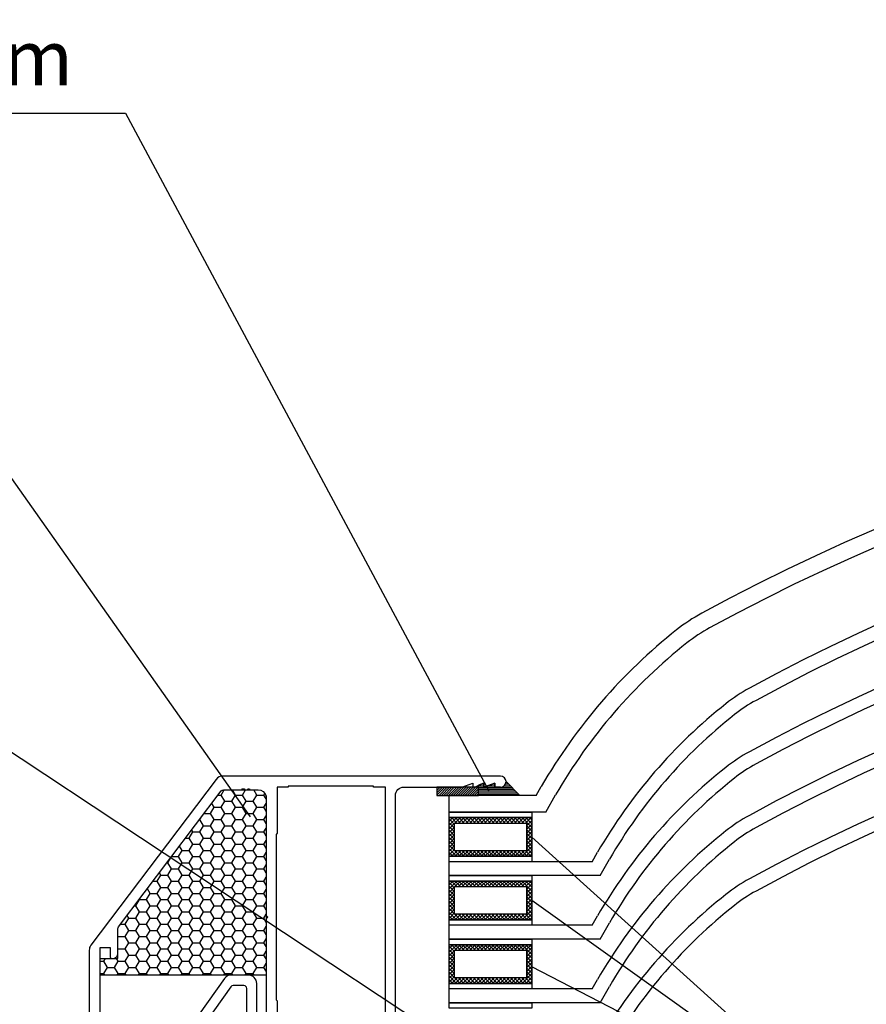
# Model space of a CAD drawing. Units: millimetres. Extents: x 7676 to 7886, y 3671 to 3968.
# Drawn here: x 7718 to 7749, y 3854 to 3889 of the extents above; entities that cross this region are included whole.
import ezdxf

# ---------------------------------------------------------------- set-up
doc = ezdxf.new("R2010")
doc.units = ezdxf.units.MM
doc.header["$LTSCALE"] = 0.2
doc.linetypes.add('GEN3', pattern=[6.25, 5, -1.25])
doc.layers.add('3', color=6, linetype='GEN3')
doc.layers.add('těsnění', color=92, linetype='Continuous')
doc.styles.get("Standard").update_dxf_attribs({"font": 'arial.ttf', "height": 2})

msp = doc.modelspace()

# ---------------------------------------------------------------- hatches: boundary and pattern name
at = {"ltscale": 0.2}
h = msp.add_hatch(dxfattribs=at)
h.set_pattern_fill('HONEY', color=256, scale=0.081)
h.set_pattern_definition([(0, (-252.52264, -11.58018), (0.3857625, 0.222720082), [0.257175, -0.51435]), (120, (-252.52264, -11.58018), (-0.385762499, 0.2227200837), [0.257175, -0.51435]), (60, (-252.52264, -11.58018), (8e-10, 0.445440166), [-0.51435, 0.257175])])
h.paths.add_polyline_path([(7726.928, 3861.043, 0.337024), (7726.639, 3861.262), (7725.381, 3861.262, 0.235253), (7725.301, 3861.223), (7721.588, 3856.303, 0.16307), (7721.568, 3856.243), (7721.568, 3855.162), (7720.928, 3855.162), (7720.928, 3854.563), (7726.928, 3854.563)])
h = msp.add_hatch(dxfattribs=at)
h.set_pattern_fill('ANSI37', color=5, scale=0.03, style=0)
h.set_pattern_definition([(315, (1821.43991, 7404.089015), (-0.0673519209, -0.0673519209), []), (225, (1821.43991, 7404.089015), (-0.0673519209, 0.0673519209), [])])
h.paths.add_polyline_path([(7736.548, 3858.862), (7733.548, 3858.862), (7733.548, 3860.262), (7736.548, 3860.262)])
h.paths.add_polyline_path([(7736.348, 3860.062), (7733.748, 3860.062), (7733.748, 3859.062), (7736.348, 3859.062)], flags=16)
h = msp.add_hatch(dxfattribs=at)
h.set_pattern_fill('ANSI37', color=5, scale=0.03, style=0)
h.set_pattern_definition([(315, (1821.43991, 7401.789015), (-0.0673519209, -0.0673519209), []), (225, (1821.43991, 7401.789015), (-0.0673519209, 0.0673519209), [])])
h.paths.add_polyline_path([(7736.548, 3856.562), (7733.548, 3856.562), (7733.548, 3857.962), (7736.548, 3857.962)])
h.paths.add_polyline_path([(7736.348, 3857.762), (7733.748, 3857.762), (7733.748, 3856.762), (7736.348, 3856.762)], flags=16)
h = msp.add_hatch(dxfattribs=at)
h.set_pattern_fill('ANSI37', color=5, scale=0.03, style=0)
h.set_pattern_definition([(315, (1821.43991, 7399.489015), (-0.0673519209, -0.0673519209), []), (225, (1821.43991, 7399.489015), (-0.0673519209, 0.0673519209), [])])
h.paths.add_polyline_path([(7736.548, 3854.262), (7733.548, 3854.262), (7733.548, 3855.662), (7736.548, 3855.662)])
h.paths.add_polyline_path([(7736.348, 3855.462), (7733.748, 3855.462), (7733.748, 3854.462), (7736.348, 3854.462)], flags=16)
at = {"layer": 'těsnění'}
h = msp.add_hatch(dxfattribs=at)
h.set_pattern_fill('ZEM_OBECNE', color=256, scale=0.03, style=0)
h.set_pattern_definition([(45, (7717.667625, 3841.98241), (-0.0424264, 0.0424264), [])])
h.paths.add_polyline_path([(7733.108, 3861.362), (7733.108, 3861.062), (7734.608, 3861.062), (7734.608, 3861.362)])
h = msp.add_hatch(dxfattribs=at)
h.set_pattern_fill('LINE', color=256, scale=0.02, style=0)
h.set_pattern_definition([(0, (7717.667625, 3841.98241), (0, 0.0635), [])])
h.paths.add_polyline_path([(7735.208, 3861.362), (7735.208, 3861.502), (7734.808, 3861.362), (7734.808, 3861.502), (7734.608, 3861.432), (7734.608, 3861.062), (7736.108, 3861.062), (7735.608, 3861.562, -0.414214), (7735.408, 3861.362)])

# ---------------------------------------------------------------- linework, layer by layer
at = {"ltscale": 0.2}
for p, q in [((7684.927, 3885.749), (7721.835, 3885.749)), ((7721.835, 3885.749), (7734.995, 3861.198)), ((7726.363, 3860.283), (7713.79, 3878.096)), ((7706.513, 3870.033), (7735.333, 3850.979)), ((7748.619, 3848.641), (7736.548, 3859.556)), ((7748.619, 3848.641), (7736.548, 3857.259)), ((7748.619, 3848.641), (7736.548, 3854.856))]:
    msp.add_line(p, q, dxfattribs=at)
at = {"color": 5, "ltscale": 6}
for p, q in [((7736.7, 3861.062), (7733.548, 3861.062)), ((7733.548, 3860.462), (7733.548, 3861.062)), ((7733.548, 3858.162), (7733.548, 3858.662)), ((7733.548, 3855.862), (7733.548, 3856.362)), ((7733.548, 3853.562), (7733.548, 3854.062))]:
    msp.add_line(p, q, dxfattribs=at)
for points in [[(7735.408, 3861.762), (7725.357, 3861.762, 0.235253), (7725.118, 3861.643), (7720.585, 3855.639, 0.167138), (7720.528, 3855.462), (7720.528, 3848.162, 0.414214)], [(7731.608, 3851.862), (7731.608, 3861.062, -0.414214), (7731.908, 3861.362), (7734.008, 3861.362), (7734.408, 3861.502), (7734.408, 3861.402, 0.529863), (7734.462, 3861.365), (7734.808, 3861.502), (7734.808, 3861.402, 0.529863), (7734.862, 3861.365), (7735.208, 3861.502), (7735.208, 3861.362), (7735.408, 3861.362, 1), (7735.408, 3861.762, -0.266669)], [(7720.928, 3848.202), (7720.928, 3855.562), (7721.288, 3855.562), (7721.288, 3855.212, 0.414214), (7721.338, 3855.162), (7721.368, 3855.162, 0.414214), (7721.568, 3855.362), (7721.568, 3856.243, -0.16307), (7721.588, 3856.303), (7725.301, 3861.223, -0.235253), (7725.381, 3861.262), (7726.006, 3861.262, 0.28969), (7726.052, 3861.291, -0.28969), (7726.07, 3861.302), (7726.13, 3861.302, -0.28969), (7726.148, 3861.291, 0.28969), (7726.193, 3861.262), (7726.22, 3861.262, 0.236068), (7726.26, 3861.282, -0.5), (7726.34, 3861.282, 0.236068), (7726.38, 3861.262), (7726.639, 3861.262, -0.337024), (7726.928, 3861.043), (7726.928, 3856.722), (7726.988, 3856.662), (7726.928, 3856.602), (7726.928, 3851.862, 0.414214)], [(7726.587, 3854.262, 0.414158), (7726.287, 3854.562), (7725.662, 3854.562, 0.243154), (7725.418, 3854.436), (7721.963, 3849.56, 0.155361)], [(7726.127, 3854.182), (7725.731, 3854.182, 0.243202), (7725.649, 3854.14), (7722.46, 3849.64, 0.60875)], [(7726.227, 3849.542), (7726.227, 3854.082, 0.414214), (7726.127, 3854.182, -0.297904)]]:
    msp.add_lwpolyline(points, format="xyb")
at = {"ltscale": 0.2}
for points in [[(7726.928, 3854.563), (7720.928, 3854.563), (7720.928, 3855.162), (7721.568, 3855.162), (7721.568, 3856.243, -0.16307), (7721.588, 3856.303), (7725.301, 3861.223)], [(7725.301, 3861.223, -0.235253), (7725.381, 3861.262), (7726.639, 3861.262, -0.337024), (7726.928, 3861.043), (7726.928, 3854.563)]]:
    msp.add_lwpolyline(points, format="xyb", dxfattribs=at)
for points in [[(7731.248, 3861.362), (7730.808, 3861.362), (7730.808, 3861.402), (7727.728, 3861.402), (7727.728, 3861.362), (7727.328, 3861.362), (7727.328, 3859.692), (7727.288, 3859.652), (7727.288, 3853.672), (7727.328, 3853.632), (7727.328, 3851.962), (7727.728, 3851.962), (7727.728, 3851.922), (7730.808, 3851.922), (7730.808, 3851.962), (7731.248, 3851.962), (7731.248, 3861.362)], [(7726.587, 3844.862), (7726.587, 3854.262)]]:
    msp.add_lwpolyline(points)
at = {"color": 5, "ltscale": 6}
for points in [[(7733.548, 3860.462), (7736.548, 3860.462), (7736.548, 3860.262), (7733.548, 3860.262)], [(7733.548, 3860.262), (7736.548, 3860.262), (7736.548, 3858.862), (7733.548, 3858.862)], [(7733.748, 3860.062), (7736.348, 3860.062), (7736.348, 3859.062), (7733.748, 3859.062)], [(7733.548, 3858.862), (7736.548, 3858.862), (7736.548, 3858.662), (7733.548, 3858.662)], [(7733.548, 3858.162), (7736.548, 3858.162), (7736.548, 3857.962), (7733.548, 3857.962)], [(7733.548, 3857.962), (7736.548, 3857.962), (7736.548, 3856.562), (7733.548, 3856.562)], [(7733.748, 3857.762), (7736.348, 3857.762), (7736.348, 3856.762), (7733.748, 3856.762)], [(7733.548, 3856.562), (7736.548, 3856.562), (7736.548, 3856.362), (7733.548, 3856.362)], [(7733.548, 3855.862), (7736.548, 3855.862), (7736.548, 3855.662), (7733.548, 3855.662)], [(7733.548, 3855.662), (7736.548, 3855.662), (7736.548, 3854.262), (7733.548, 3854.262)], [(7733.748, 3855.462), (7736.348, 3855.462), (7736.348, 3854.462), (7733.748, 3854.462)], [(7733.548, 3854.262), (7736.548, 3854.262), (7736.548, 3854.062), (7733.548, 3854.062)], [(7733.548, 3853.562), (7736.548, 3853.562), (7736.548, 3853.362), (7733.548, 3853.362)]]:
    msp.add_lwpolyline(points, close=True, dxfattribs=at)
for centre, radius in [((7777.546, 3803.718), 72.818), ((7777.546, 3803.718), 72.218), ((7777.547, 3804.17), 69.216), ((7777.547, 3804.17), 68.716), ((7777.547, 3801.87), 69.216), ((7777.547, 3801.87), 68.716), ((7777.547, 3799.57), 69.216), ((7777.547, 3799.57), 68.716), ((7777.547, 3797.27), 69.216), ((7777.547, 3797.27), 68.716)]:
    msp.add_arc(centre, radius, 61.40079, 118.59895, dxfattribs=at)
at = {"color": 5}
for centre, radius in [((7745.754, 3862.03), 6.403), ((7745.754, 3862.03), 5.803), ((7747.297, 3859.654), 6.021), ((7747.297, 3859.654), 5.521), ((7747.297, 3857.354), 6.021), ((7747.297, 3857.354), 5.521), ((7747.297, 3855.054), 6.021), ((7747.297, 3855.054), 5.521), ((7747.297, 3852.754), 6.021), ((7747.297, 3852.754), 5.521)]:
    msp.add_arc(centre, radius, 118.5988, 128.3492, dxfattribs=at)
at = {"layer": '3', "color": 5, "linetype": 'Continuous'}
for p, q in [((7736.7, 3861.062), (7736.885, 3861.383)), ((7737.046, 3860.462), (7737.404, 3861.083)), ((7737.046, 3860.462), (7733.548, 3860.462)), ((7738.723, 3858.662), (7738.919, 3859.003)), ((7739.011, 3858.162), (7739.352, 3858.753)), ((7738.723, 3858.662), (7733.548, 3858.662)), ((7739.011, 3858.162), (7733.548, 3858.162)), ((7738.723, 3856.362), (7738.919, 3856.703)), ((7738.723, 3856.362), (7733.548, 3856.362)), ((7739.011, 3855.862), (7739.352, 3856.453)), ((7739.011, 3855.862), (7733.548, 3855.862)), ((7738.723, 3854.062), (7738.919, 3854.403)), ((7739.011, 3853.562), (7739.352, 3854.153)), ((7738.723, 3854.062), (7733.548, 3854.062)), ((7739.011, 3853.562), (7733.548, 3853.562))]:
    msp.add_line(p, q, dxfattribs=at)
at = {"layer": '3', "color": 5, "linetype": 'ByBlock'}
for centre, radius in [((7754.155, 3851.412), 19.942), ((7754.155, 3851.412), 19.342), ((7755.291, 3849.551), 18.904), ((7755.291, 3849.551), 18.404), ((7755.291, 3847.251), 18.904), ((7755.291, 3847.251), 18.404), ((7755.291, 3844.951), 18.904), ((7755.291, 3844.951), 18.404), ((7755.291, 3842.651), 18.904), ((7755.291, 3842.651), 18.404)]:
    msp.add_arc(centre, radius, 128.3492, 150, dxfattribs=at)
at = {"layer": 'těsnění'}
for p, q in [((7734.608, 3861.362), (7733.108, 3861.362)), ((7733.108, 3861.362), (7733.108, 3861.062)), ((7734.808, 3861.502), (7734.608, 3861.432)), ((7734.608, 3861.062), (7734.608, 3861.432)), ((7734.608, 3861.062), (7734.608, 3861.362)), ((7734.808, 3861.362), (7734.808, 3861.502)), ((7735.208, 3861.502), (7734.808, 3861.362)), ((7735.208, 3861.362), (7735.208, 3861.502)), ((7735.408, 3861.362), (7735.208, 3861.362)), ((7735.608, 3861.562), (7736.108, 3861.062)), ((7733.108, 3861.062), (7734.608, 3861.062)), ((7736.108, 3861.062), (7734.608, 3861.062))]:
    msp.add_line(p, q, dxfattribs=at)
msp.add_arc((7735.408, 3861.562), 0.2, 270, 0, dxfattribs=at)

# ---------------------------------------------------------------- texts
at = {"ltscale": 0.2, "insert": (7685.927, 3888.749), "char_height": 2, "width": 35.93671, "attachment_point": 1}
msp.add_mtext('těsnění BUTYL 10 x 1,5 mm', dxfattribs=at)

doc.saveas('drawing.dxf')
